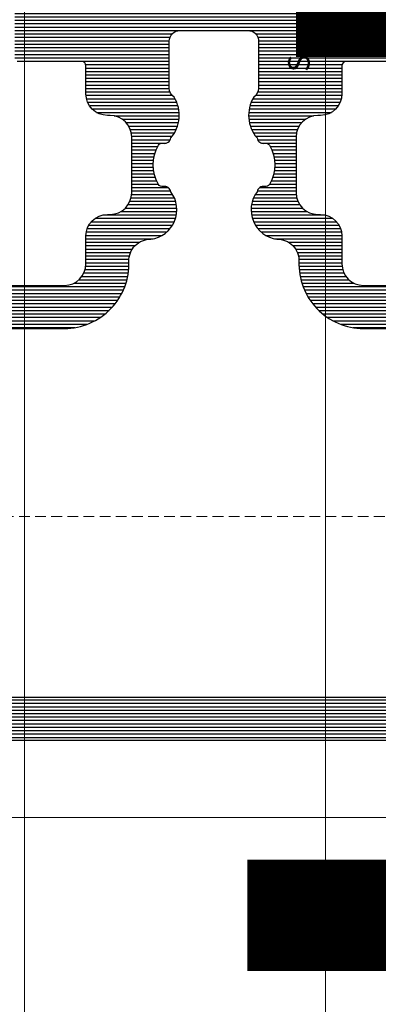
# Model space of a CAD drawing. Units: millimetres. Extents: x 372500 to 395000, y -15510 to -5535.
# Drawn here: x 375388 to 375404, y -14936 to -14890 of the extents above; entities that cross this region are included whole.
import ezdxf
from ezdxf.enums import TextEntityAlignment as Align

# ---------------------------------------------------------------- set-up
doc = ezdxf.new("R2010")
doc.units = ezdxf.units.MM
doc.linetypes.add('DASHED', pattern=[0.75, 0.5, -0.25])
doc.layers.add('0_Hulplijnen', color=11, linetype='Continuous', lineweight=5, plot=False, transparency=0.8)
doc.layers.add('1_Bemating', color=10, linetype='Continuous', lineweight=13)
doc.layers.add('2_lijn_0.25', color=6, linetype='Continuous', lineweight=25)
doc.layers.add('1_PeilmaatRaster', color=11, linetype='Continuous', plot=False, transparency=0.8)
doc.styles.add('ARIAL', font='arial.ttf')
doc.dimstyles.new('META1_3', dxfattribs={"dimscale": 3, "dimtxt": 2.35, "dimasz": 2, "dimexe": 1, "dimexo": 1, "dimgap": 0.5, "dimtad": 1, "dimdec": 0, "dimrnd": 0.5, "dimzin": 12, "dimtxsty": 'ARIAL', "dimcen": 5, "dimclrd": 256, "dimclre": 256, "dimclrt": 7, "dimadec": 1, "dimazin": 3, "dimtp": 0.1, "dimtm": 0.1, "dimtfac": 1, "dimtdec": 0, "dimtix": 1, "dimtmove": 1, "dimatfit": 1, "dimfxl": 1, "dimtfill": 1, "dimtolj": 1, "dimtzin": 0, "dimarcsym": 0})

# ---------------------------------------------------------------- blocks, each defined once
blk = doc.blocks.new('Productrange')
at = {"layer": '0_Hulplijnen', "style": 'ARIAL'}
blk.add_text('1', height=50, dxfattribs=at).set_placement((430.2236178957683, 65.76327235308418), align=Align.RIGHT)
blk.add_attdef('PRODUCTRANGE', text='', height=500, rotation=90, dxfattribs=at).set_placement((-1775.160174349541, 4500), align=Align.CENTER)
blk = doc.blocks.new('hulpkader 3')
at = {"layer": '0_Hulplijnen', "linetype": 'DASHED'}
blk.add_line((-86.90189139793802, -500.0000000000001), (-86.90189139793802, 0), dxfattribs=at)
at = {"layer": '0_Hulplijnen', "linetype": 'Continuous'}
blk.add_line((-72.90189139793802, -500.0000000000001), (-72.90189139793802, 0), dxfattribs=at)
at = {"layer": '0_Hulplijnen'}
for points in [[(-257.6000000000058, -98), (0, -98)], [(-257.6000000000058, -112), (0, -112)]]:
    blk.add_lwpolyline(points, dxfattribs=at)
blk = doc.blocks.new('*D354')
at = {"layer": '1_Bemating', "lineweight": -2, "transparency": 16777216}
for p, q in [((375411.0607996314, -14901.30189139793), (375411.0607996314, -14972.09810859956)), ((375423.3118329952, -14925.51308311907), (375423.3118329952, -14972.09810859956)), ((375405.0607996314, -14969.09810859956), (375399.0607996314, -14969.09810859956)), ((375423.3118329952, -14969.09810859956), (375411.0607996314, -14969.09810859956)), ((375429.3118329952, -14969.09810859956), (375435.3118329952, -14969.09810859956))]:
    blk.add_line(p, q, dxfattribs=at)
at = {"layer": '1_Bemating', "transparency": 16777216}
for points in [[(375405.0607996314, -14968.09810859956), (375405.0607996314, -14970.09810859956), (375411.0607996314, -14969.09810859956)], [(375429.3118329952, -14968.09810859956), (375429.3118329952, -14970.09810859956), (375423.3118329952, -14969.09810859956)]]:
    blk.add_solid(points, dxfattribs=at)
at = {"layer": 'Defpoints', "color": 0, "transparency": 16777216}
for p in [(375411.0607996314, -14898.30189139793), (375423.3118329952, -14922.51308311907), (375411.0607996314, -14969.09810859956)]:
    blk.add_point(p, dxfattribs=at)
at = {"layer": '1_Bemating', "color": 7, "transparency": 16777216, "insert": (375417.1863163133, -14964.05868158728), "char_height": 7.050000000000001, "attachment_point": 5, "style": 'ARIAL', "bg_fill": 3, "box_fill_scale": 1.1, "bg_fill_color": 256, "bg_fill_true_color": 13158600, "bg_fill_transparency": 0}
blk.add_mtext('\\A1;12', dxfattribs=at)
blk = doc.blocks.new('*D355')
at = {"layer": '1_Bemating', "lineweight": -2, "transparency": 16777216}
for p, q in [((375411.0607996314, -14901.30189139793), (375411.0607996314, -14972.09504343)), ((375043.0008472116, -14929.2782875402), (375043.0008472116, -14972.09504343)), ((375405.0607996314, -14969.09504343), (375049.0008472116, -14969.09504343))]:
    blk.add_line(p, q, dxfattribs=at)
at = {"layer": '1_Bemating', "transparency": 16777216}
blk.add_solid([(375405.0607996314, -14968.09504343), (375405.0607996314, -14970.09504343), (375411.0607996314, -14969.09504343)], dxfattribs=at)
at = {"layer": 'Defpoints', "color": 0, "transparency": 16777216}
for p in [(375411.0607996314, -14898.30189139793), (375043.0008472116, -14926.2782875402), (375043.0008472116, -14969.09504343)]:
    blk.add_point(p, dxfattribs=at)
at = {"layer": '1_Bemating', "color": 7, "transparency": 16777216, "insert": (375088.303656422, -14963.03370305045), "char_height": 7.050000000000001, "attachment_point": 5, "style": 'ARIAL', "bg_fill": 3, "box_fill_scale": 1.1, "bg_fill_color": 256, "bg_fill_true_color": 13158600, "bg_fill_transparency": 0}
blk.add_mtext('\\A1;dagmaat stelkozijn', dxfattribs=at)
at = {"layer": '1_Bemating', "transparency": 16777216}
blk.add_solid([(375049.0008472116, -14968.09504343), (375049.0008472116, -14970.09504343), (375043.0008472116, -14969.09504343)], dxfattribs=at)
blk = doc.blocks.new('*D356')
at = {"layer": '1_Bemating', "lineweight": -2, "transparency": 16777216}
for p, q in [((375423.3118329952, -14925.51308311907), (375423.3118329952, -14986.09810859822)), ((375043.0008472116, -14929.2782875402), (375043.0008472116, -14986.09810859822)), ((375417.3118329952, -14983.09810859822), (375049.0008472116, -14983.09810859822))]:
    blk.add_line(p, q, dxfattribs=at)
at = {"layer": '1_Bemating', "transparency": 16777216}
for points in [[(375049.0008472116, -14982.09810859822), (375049.0008472116, -14984.09810859822), (375043.0008472116, -14983.09810859822)], [(375417.3118329952, -14982.09810859822), (375417.3118329952, -14984.09810859822), (375423.3118329952, -14983.09810859822)]]:
    blk.add_solid(points, dxfattribs=at)
at = {"layer": 'Defpoints', "color": 0, "transparency": 16777216}
for p in [(375423.3118329952, -14922.51308311907), (375043.0008472116, -14926.2782875402), (375043.0008472116, -14983.09810859822)]:
    blk.add_point(p, dxfattribs=at)
at = {"layer": '1_Bemating', "color": 7, "transparency": 16777216, "insert": (375075.4543601721, -14977.95528799795), "char_height": 7.050000000000001, "attachment_point": 5, "style": 'ARIAL', "bg_fill": 3, "box_fill_scale": 1.1, "bg_fill_color": 256, "bg_fill_true_color": 13158600, "bg_fill_transparency": 0}
blk.add_mtext('\\A1;framemaat', dxfattribs=at)
blk = doc.blocks.new('A$C5c2c0f6e')
at = {"layer": '0_Hulplijnen', "insert": (-0.01007562641461845, 1.034057325830418), "char_height": 0.9999999999999999, "attachment_point": 1, "rotation": 0.5582597659244241, "style": 'ARIAL'}
blk.add_mtext_dynamic_manual_height_columns('S.', width=1.190870079735758, gutter_width=17.5, heights=[0], dxfattribs=at)
blk = doc.blocks.new('3820')
at = {"layer": '2_lijn_0.25'}
h = blk.add_hatch(dxfattribs=at)
h.set_pattern_fill('ANSI31', color=256, scale=0.05, angle=45)
h.set_pattern_definition([(90, (-1308.497361533934, -1791.417354327029), (-0.15875, 0), [])])
edge = h.paths.add_edge_path()
edge.add_arc((35.50000000000048, 2.424416766574765), 0.9999999999997513, 301.3999999999916, 359.99999999999756, ccw=False)
edge.add_line((36.0210096318408, 1.570865969299575), (34.84585873335186, 0.8535507972751475))
edge.add_arc((35.36686836519243, -1.13686837721616e-13), 0.9999999999999404, 121.4000000000017, 238.5999999999983)
edge.add_line((34.84585873335186, -0.8535507972753749), (36.0210096318408, -1.570865969299575))
edge.add_arc((35.50000000000048, -2.424416766574765), 0.9999999999997501, 2.3874235921539366e-12, 58.60000000000838, ccw=False)
edge.add_line((36.50000000000023, -2.424416766574723), (36.50000000000023, -3.849999999999909))
edge.add_arc((36.3, -3.849999999999881), 0.2000000000002231, 238.5999999999919, 359.99999999999187, ccw=False)
edge.add_line((36.19579807363175, -4.02071015945512), (34.67749623800592, -3.093934760817319))
edge.add_arc((34.52119334845381, -3.349999999999904), 0.2999999999999514, 58.60000000001031, 89.99999999999594)
edge.add_line((34.52119334845383, -3.049999999999955), (34.29999999999995, -3.049999999999955))
edge.add_arc((34.29999999999995, -3.349999999999682), 0.2999999999997272, 90, 180.0000000000434)
edge.add_line((34.00000000000023, -3.349999999999909), (34.00000000000023, -6.117393483883234))
edge.add_arc((35.00000000000023, -6.117393483883284), 1, 179.9999999999972, 305.3816180115533)
edge.add_line((35.57901962816413, -6.932707086248001), (35.84952120127832, -6.740602208041309))
edge.add_arc((35.73371727564497, -6.577539487569431), 0.1999999999994618, 305.3816180118631, 365.3816180116423)
edge.add_line((35.93283569680057, -6.558781706349691), (35.91642041735099, -6.384529512632071))
edge.add_arc((36.11553883850583, -6.36577173141001), 0.1999999999989232, 125.3816180123446, 185.3816180123249, ccw=False)
edge.add_arc((36.11553883850833, -6.365771731408923), 0.199999999999486, 110.3816180120156, 125.381618013109, ccw=False)
edge.add_arc((36.11553883850727, -6.365771731410907), 0.200000000000976, 65.3816180116736, 110.38161801153339, ccw=False)
edge.add_line((36.19885333403067, -6.183951229717422), (36.66651796418842, -6.398246330506481))
edge.add_arc((36.54154622090287, -6.670977083047647), 0.3000000000024964, 25.381618011802118, 65.3816180116724, ccw=False)
edge.add_line((36.81258807890731, -6.54238349374009), (37.83043729195902, -8.68774504218527))
edge.add_arc((37.55939543395453, -8.816338631485971), 0.2999999999996034, 20.381618010643024, 25.381618010614886, ccw=False)
edge.add_arc((37.55939543395636, -8.816338631491677), 0.2999999999998722, -69.61838198782732, 20.381618011786372, ccw=False)
edge.add_arc((37.55939543395399, -8.816338631483948), 0.3000000000079404, 270.3816180121315, 290.3816180120822, ccw=False)
edge.add_line((37.56139356641938, -9.116331977195841), (36.0600494769767, -9.126331813542492))
edge.add_arc((36.05805134451344, -8.826338467833883), 0.3000000000046429, 211.2859012890341, 270.38161801172856, ccw=False)
edge.add_arc((35.54529935944539, -9.137923772066955), 0.299999999999726, 31.28590128885317, 110.3816180115041)
edge.add_line((35.44081796202113, -8.856705640375367), (34.55075043874513, -9.187393772305768))
edge.add_arc((34.20247911399621, -8.25), 1.000000000000001, 270.00000000001995, 290.3816180115678, ccw=False)
edge.add_line((34.20247911399656, -9.25), (31.75000000000023, -9.25))
edge.add_arc((31.75, -9.049999999999955), 0.2000000000000455, 180, 270.00000000006514, ccw=False)
edge.add_line((31.54999999999995, -9.049999999999955), (31.54999999999995, -6.149999999999864))
edge.add_arc((31.35000000000014, -6.149999999999636), 0.1999999999998181, 359.9999999999349, 450.0000000000651)
edge.add_line((31.34999999999991, -5.949999999999818), (30.04999999999995, -5.949999999999818))
edge.add_arc((30.04999999999995, -4.949999999999818), 1, 180, 270, ccw=False)
edge.add_line((29.04999999999995, -4.949999999999818), (29.04999999999995, -4.824999999999818))
edge.add_arc((28.04999999999995, -4.824999999999818), 1, 0, 90)
edge.add_line((28.04999999999995, -3.824999999999818), (25.45000000000005, -3.824999999999818))
edge.add_arc((25.45000000000005, -4.824999999999818), 1, 90, 180)
edge.add_line((24.45000000000005, -4.824999999999818), (24.45000000000005, -4.949999999999818))
edge.add_arc((23.45000000000005, -4.949999999999818), 1, -90, 0, ccw=False)
edge.add_line((23.45000000000005, -5.949999999999818), (22.15000000000009, -5.949999999999818))
edge.add_arc((22.15000000000009, -6.949999999999818), 1, 90, 180)
edge.add_line((21.15000000000009, -6.949999999999818), (21.15000000000009, -14.05525588832552))
edge.add_arc((20.95000000000009, -14.05525588832546), 0.1999999999999993, 284.9999999999807, 359.99999999998323, ccw=False)
edge.add_line((21.00176380902053, -14.24844105358329), (19.90176380902039, -14.54318516525768))
edge.add_arc((19.84999999999978, -14.34999999999999), 0.1999999999999156, 179.9999999999781, 285.0000000000389, ccw=False)
edge.add_line((19.64999999999986, -14.34999999999991), (19.64999999999986, -13.69999999999982))
edge.add_arc((19.44999999999993, -13.6999999999997), 0.1999999999999318, 359.9999999999674, 449.9999999999674)
edge.add_line((19.45000000000005, -13.49999999999977), (18.4311004685344, -13.5))
edge.add_arc((18.43110046853443, -13.70000000000003), 0.2000000000000259, 90.00000000000914, 151.9999999999812)
edge.add_line((18.25451094996265, -13.60610568744278), (17.5234104814283, -14.98110568744278))
edge.add_arc((17.69999999999982, -15.07499999999959), 0.1999999999995909, 152.0000000000573, 180.0000000000662)
edge.add_line((17.50000000000023, -15.07499999999982), (17.50000000000023, -17.87499999999977))
edge.add_arc((17.7000000000003, -17.87500000000011), 0.2000000000000739, 179.9999999999033, 207.9999999999083)
edge.add_line((17.5234104814283, -17.96889431255704), (18.25451094996265, -19.34389431255704))
edge.add_arc((18.43110046853443, -19.24999999999979), 0.2000000000000267, 208.0000000000192, 269.9999999999908)
edge.add_line((18.4311004685344, -19.44999999999982), (19.45000000000005, -19.44999999999982))
edge.add_arc((19.45000000000005, -19.25), 0.1999999999998181, 270, 360.0000000000651)
edge.add_line((19.64999999999986, -19.24999999999977), (19.64999999999986, -18.59999999999991))
edge.add_arc((19.84999999999978, -18.59999999999983), 0.1999999999999176, 74.99999999996118, 180.0000000000214, ccw=False)
edge.add_line((19.90176380902039, -18.40681483474214), (21.00176380902053, -18.7015589464163))
edge.add_arc((20.94999999999998, -18.89474411167421), 0.2000000000001101, 4.0813574742060155e-11, 74.99999999999511, ccw=False)
edge.add_line((21.15000000000009, -18.89474411167407), (21.15000000000009, -24.29999999999973))
edge.add_arc((20.14999999999998, -24.29999999999961), 1.000000000000114, 269.99999999999346, 359.99999999999346, ccw=False)
edge.add_line((20.14999999999986, -25.29999999999973), (19.40069026802826, -25.29999999999973))
edge.add_arc((19.40069026802825, -24.7999999999995), 0.5000000000002274, 205.0000000000235, 270.0000000000004, ccw=False)
edge.add_line((18.94753637450981, -25.01130913087013), (18.46873844259267, -23.98452365234789))
edge.add_arc((18.64999999999983, -23.89999999999969), 0.1999999999998724, 89.99999999998983, 205.0000000000358, ccw=False)
edge.add_line((18.64999999999986, -23.69999999999982), (19.39999999999986, -23.69999999999982))
edge.add_arc((19.39999999999998, -23.49999999999989), 0.1999999999999318, 269.9999999999674, 360.0000000000326)
edge.add_line((19.59999999999991, -23.49999999999977), (19.59999999999991, -23.16407877548363))
edge.add_arc((19.40000000000006, -23.16407877548376), 0.1999999999998536, 3.663998993048653e-11, 40.00000000003605)
edge.add_line((19.55320888862366, -23.03552125354645), (15.62451555807388, -18.35348686266275))
edge.add_arc((17.08000000000017, -17.13219040425819), 1.900000000000262, 170.9312784539685, 219.9999999999988, ccw=False)
edge.add_arc((15.49999999999989, -16.8799999999998), 0.2999999999999912, 77.55772568242628, 170.9312784539699, ccw=False)
edge.add_arc((15.60772794144119, -16.39174321240445), 0.2000000000001143, 257.5577256824211, 330.0308067055236)
edge.add_arc((14.20000000000005, -15.57999999999981), 1.824999999999845, 330.0308067055444, 389.9691932944556)
edge.add_arc((15.60772794144098, -14.76825678759518), 0.2000000000003006, 29.96919329444863, 102.4422743175056)
edge.add_arc((15.49999999999978, -14.27999999999975), 0.2999999999998654, 176.2655051809543, 282.4422743176006, ccw=False)
edge.add_arc((15.00106170706835, -14.24743345510446), 0.1999999999998897, 356.2655051809285, 426.3886311108615)
edge.add_arc((14.20000000000005, -16.0799999999997), 2.200000000000003, 66.38863111088662, 113.6113688891134)
edge.add_arc((13.39893829293148, -14.24743345510453), 0.199999999999845, 113.6113688890603, 183.7344948190529)
edge.add_arc((12.89999999999999, -14.27999999999986), 0.2999999999999607, -102.44227431757929, 3.734494819065617, ccw=False)
edge.add_arc((12.79227205855867, -14.76825678759518), 0.200000000000116, 77.55772568242126, 150.0308067055232)
edge.add_arc((14.19999999999982, -15.57999999999981), 1.824999999999845, 150.0308067055444, 209.9691932944556)
edge.add_arc((12.79227205855867, -16.39174321240445), 0.2000000000001146, 209.9691932944764, 282.4422743175788)
edge.add_arc((12.89999999999988, -16.87999999999966), 0.2999999999998371, 9.068721546008021, 102.4422743175619, ccw=False)
edge.add_arc((11.31999999999947, -17.1321904042584), 1.900000000000293, -39.99999999998943, 9.06872154603792, ccw=False)
edge.add_line((12.77548444192598, -18.35348686266275), (8.846791111376206, -23.03552125354622))
edge.add_arc((9.000000000000284, -23.16407877548371), 0.2000000000003301, 140.0000000000134, 179.9999999999786)
edge.add_line((8.799999999999955, -23.16407877548363), (8.799999999999955, -23.49999999999977))
edge.add_arc((8.999999999999773, -23.5), 0.1999999999998181, 179.9999999999349, 270.0000000000651)
edge.add_line((9, -23.69999999999982), (9.75, -23.69999999999982))
edge.add_arc((9.750000000000036, -23.89999999999969), 0.1999999999998714, -25.000000000035925, 90.00000000001017, ccw=False)
edge.add_line((9.931261557407197, -23.98452365234789), (9.452463625490054, -25.01130913087013))
edge.add_arc((8.999309731971712, -24.79999999999966), 0.5000000000000673, 270.00000000001404, 334.9999999999882, ccw=False)
edge.add_line((8.999309731971834, -25.29999999999973), (7.899999999999864, -25.29999999999973))
edge.add_arc((7.899999999999864, -25.49999999999955), 0.1999999999998181, 90, 180.0000000000651)
edge.add_line((7.700000000000045, -25.49999999999977), (7.700000000000045, -26.29999999999973))
edge.add_arc((7.500000000000114, -26.29999999999984), 0.1999999999999318, -90.00000000003263, 3.26281224261038e-11, ccw=False)
edge.add_line((7.5, -26.49999999999977), (1, -26.49999999999977))
edge.add_arc((1, -25.49999999999977), 1, 180, 270, ccw=False)
edge.add_line((0, -25.49999999999977), (0, 25.49999999999977))
edge.add_arc((1, 25.49999999999955), 1, 90, 179.999999999987, ccw=False)
edge.add_line((1, 26.49999999999955), (7.5, 26.49999999999977))
edge.add_arc((7.499999999999886, 26.29999999999961), 0.2000000000001592, 3.26281224261038e-11, 89.99999999996737, ccw=False)
edge.add_line((7.700000000000045, 26.29999999999973), (7.700000000000045, 25.49999999999977))
edge.add_arc((7.899999999999977, 25.49999999999966), 0.1999999999999318, 179.9999999999674, 269.9999999999674)
edge.add_line((7.899999999999864, 25.29999999999973), (8.999309731971834, 25.29999999999973))
edge.add_arc((8.999309731971712, 24.79999999999966), 0.5000000000000675, 25.000000000011823, 89.99999999998602, ccw=False)
edge.add_line((9.452463625490054, 25.01130913087013), (9.931261557407197, 23.98452365234789))
edge.add_arc((9.750000000000036, 23.89999999999969), 0.1999999999998724, -90.00000000001017, 25.000000000035925, ccw=False)
edge.add_line((9.75, 23.69999999999982), (9, 23.69999999999982))
edge.add_arc((8.999999999999773, 23.5), 0.1999999999998181, 89.99999999993486, 180.0000000000651)
edge.add_line((8.799999999999955, 23.49999999999977), (8.799999999999955, 23.16407877548363))
edge.add_arc((9.000000000000284, 23.16407877548371), 0.2000000000003297, 180.0000000000214, 219.9999999999866)
edge.add_line((8.846791111376206, 23.03552125354622), (12.77548444192621, 18.35348686266252))
edge.add_arc((11.31999999999995, 17.13219040425857), 1.899999999999853, -9.068721546045197, 39.99999999998511, ccw=False)
edge.add_arc((12.89999999999988, 16.87999999999966), 0.2999999999998378, 257.5577256824381, 350.931278453992, ccw=False)
edge.add_arc((12.79227205855867, 16.39174321240445), 0.2000000000001143, 77.55772568242114, 150.0308067055236)
edge.add_arc((14.20000000000005, 15.5799999999997), 1.8250000000001, 150.0308067055449, 209.9691932944551)
edge.add_arc((12.79227205855855, 14.76825678759513), 0.2000000000000983, 209.9691932945396, 282.4422743176164)
edge.add_arc((12.89999999999999, 14.27999999999986), 0.2999999999999608, -3.734494819065617, 102.44227431757918, ccw=False)
edge.add_arc((13.39893829293148, 14.24743345510453), 0.1999999999998445, 176.2655051809471, 246.3886311109397)
edge.add_arc((14.20000000000005, 16.07999999999993), 2.200000000000211, 246.388631110889, 293.611368889111)
edge.add_arc((15.00106170706835, 14.24743345510446), 0.1999999999998906, 293.6113688891385, 363.7344948190715)
edge.add_arc((15.4999999999999, 14.27999999999962), 0.2999999999999681, 77.5577256824256, 183.7344948190196, ccw=False)
edge.add_arc((15.60772794144115, 14.76825678759503), 0.2000000000001895, 257.5577256824369, 330.0308067055078)
edge.add_arc((14.19999999999982, 15.5799999999997), 1.825000000000098, 330.0308067055448, 389.9691932944551)
edge.add_arc((15.60772794144127, 16.39174321240464), 0.1999999999999482, 29.96919329444164, 102.4422743176139)
edge.add_arc((15.49999999999989, 16.8799999999998), 0.2999999999999927, 189.0687215460301, 282.44227431757366, ccw=False)
edge.add_arc((17.08000000000017, 17.13219040425819), 1.900000000000262, 140.0000000000012, 189.0687215460315, ccw=False)
edge.add_line((15.62451555807388, 18.35348686266275), (19.55320888862366, 23.03552125354645))
edge.add_arc((19.40000000000006, 23.16407877548376), 0.1999999999998535, 319.999999999964, 359.9999999999634)
edge.add_line((19.59999999999991, 23.16407877548363), (19.59999999999991, 23.49999999999977))
edge.add_arc((19.39999999999975, 23.49999999999966), 0.2000000000001592, 3.256887993816049e-11, 89.99999999996743)
edge.add_line((19.39999999999986, 23.69999999999982), (18.64999999999986, 23.69999999999982))
edge.add_arc((18.64999999999983, 23.89999999999969), 0.1999999999998714, 154.9999999999641, 270.0000000000102, ccw=False)
edge.add_line((18.46873844259267, 23.98452365234789), (18.94753637450981, 25.01130913087013))
edge.add_arc((19.40069026802825, 24.7999999999995), 0.5000000000002266, 89.9999999999996, 154.9999999999764, ccw=False)
edge.add_line((19.40069026802826, 25.29999999999973), (20.14999999999986, 25.29999999999973))
edge.add_arc((20.14999999999998, 24.29999999999961), 1.000000000000114, 6.480149750132114e-12, 90.00000000000648, ccw=False)
edge.add_line((21.15000000000009, 24.29999999999973), (21.15000000000009, 18.89474411167407))
edge.add_arc((20.94999999999998, 18.89474411167421), 0.2000000000001094, 285.000000000005, 359.9999999999593, ccw=False)
edge.add_line((21.00176380902053, 18.7015589464163), (19.90176380902039, 18.40681483474214))
edge.add_arc((19.84999999999978, 18.59999999999983), 0.1999999999999173, 179.9999999999786, 285.00000000003877, ccw=False)
edge.add_line((19.64999999999986, 18.59999999999991), (19.64999999999986, 19.24999999999977))
edge.add_arc((19.44999999999993, 19.24999999999989), 0.1999999999999318, 359.9999999999674, 449.9999999999674)
edge.add_line((19.45000000000005, 19.44999999999982), (18.4311004685344, 19.44999999999982))
edge.add_arc((18.43110046853443, 19.24999999999979), 0.2000000000000277, 90.00000000000914, 151.9999999999808)
edge.add_line((18.25451094996265, 19.34389431255704), (17.5234104814283, 17.96889431255704))
edge.add_arc((17.7000000000003, 17.87500000000011), 0.2000000000000742, 152.0000000000917, 180.0000000000967)
edge.add_line((17.50000000000023, 17.87499999999977), (17.50000000000023, 15.07499999999982))
edge.add_arc((17.69999999999982, 15.07499999999959), 0.1999999999995907, 179.9999999999339, 207.9999999999427)
edge.add_line((17.5234104814283, 14.98110568744278), (18.25451094996265, 13.60610568744278))
edge.add_arc((18.43110046853458, 13.69999999999985), 0.2000000000000734, 207.9999999999533, 269.9999999999481)
edge.add_line((18.4311004685344, 13.49999999999977), (19.45000000000005, 13.49999999999977))
edge.add_arc((19.44999999999993, 13.6999999999997), 0.1999999999999318, 270.0000000000326, 360.0000000000326)
edge.add_line((19.64999999999986, 13.69999999999982), (19.64999999999986, 14.34999999999968))
edge.add_arc((19.84999999999997, 14.34999999999973), 0.2000000000001094, 75.00000000003303, 180.0000000000142, ccw=False)
edge.add_line((19.90176380902039, 14.54318516525768), (21.00176380902053, 14.24844105358329))
edge.add_arc((20.95000000000009, 14.05525588832546), 0.200000000000001, 1.6825651982799172e-11, 75.00000000001933, ccw=False)
edge.add_line((21.15000000000009, 14.05525588832552), (21.15000000000009, 6.949999999999818))
edge.add_arc((22.15000000000009, 6.949999999999818), 1, 180, 270)
edge.add_line((22.15000000000009, 5.949999999999818), (23.45000000000005, 5.949999999999818))
edge.add_arc((23.45000000000005, 4.949999999999818), 1, 0, 90, ccw=False)
edge.add_line((24.45000000000005, 4.949999999999818), (24.45000000000005, 4.824999999999818))
edge.add_arc((25.45000000000005, 4.824999999999818), 1, 180, 270)
edge.add_line((25.45000000000005, 3.824999999999818), (28.04999999999995, 3.824999999999818))
edge.add_arc((28.04999999999995, 4.824999999999818), 1, 270, 360)
edge.add_line((29.04999999999995, 4.824999999999818), (29.04999999999995, 4.949999999999818))
edge.add_arc((30.04999999999995, 4.949999999999818), 1, 90, 180, ccw=False)
edge.add_line((30.04999999999995, 5.949999999999818), (31.34999999999991, 5.949999999999818))
edge.add_arc((31.35000000000014, 6.149999999999636), 0.1999999999998181, 269.9999999999349, 360.0000000000651)
edge.add_line((31.54999999999995, 6.149999999999864), (31.54999999999995, 9.049999999999955))
edge.add_arc((31.75, 9.049999999999955), 0.2000000000000455, 89.99999999993491, 180, ccw=False)
edge.add_line((31.75000000000023, 9.25), (34.20247911399542, 9.25))
edge.add_arc((34.20247911399508, 8.25), 1, 69.61838198843219, 89.99999999997999, ccw=False)
edge.add_line((34.55075043874399, 9.187393772305768), (35.44081796202113, 8.856705640374912))
edge.add_arc((35.54529935944539, 9.1379237720665), 0.2999999999997248, 249.6183819884959, 328.7140987111468)
edge.add_arc((36.05805134451344, 8.826338467833429), 0.3000000000046419, 89.61838198827138, 148.7140987109659, ccw=False)
edge.add_line((36.0600494769767, 9.126331813542038), (37.56139356641938, 9.116331977195387))
edge.add_arc((37.55939543395399, 8.816338631483493), 0.3000000000079415, 69.61838198791781, 89.61838198786847, ccw=False)
edge.add_arc((37.55939543395636, 8.816338631491222), 0.2999999999998713, -20.381618011786372, 69.61838198782732, ccw=False)
edge.add_arc((37.55939543395453, 8.816338631485516), 0.2999999999996035, 334.61838198938506, 339.61838198935703, ccw=False)
edge.add_line((37.83043729195902, 8.687745042184815), (36.81258807890731, 6.542383493739635))
edge.add_arc((36.54154622090287, 6.670977083047192), 0.3000000000024972, 294.6183819883276, 334.618381988198, ccw=False)
edge.add_line((36.66651796418842, 6.398246330506026), (36.19885333403067, 6.183951229716968))
edge.add_arc((36.11553883850727, 6.365771731410452), 0.2000000000009737, 249.61838198846658, 294.6183819883264, ccw=False)
edge.add_arc((36.11553883850833, 6.365771731408469), 0.1999999999994856, 234.6183819868911, 249.6183819879844, ccw=False)
edge.add_arc((36.11553883850583, 6.365771731409555), 0.1999999999989234, 174.6183819876751, 234.6183819876554, ccw=False)
edge.add_line((35.91642041735099, 6.384529512631616), (35.93283569680057, 6.558781706349237))
edge.add_arc((35.73371727564497, 6.577539487568976), 0.1999999999994624, 354.6183819883577, 414.6183819881369)
edge.add_line((35.84952120127832, 6.740602208040855), (35.57901962816413, 6.932707086247547))
edge.add_arc((35.00000000000023, 6.117393483882829), 1, 54.61838198844672, 180.0000000000029)
edge.add_line((34.00000000000023, 6.117393483882779), (34.00000000000023, 3.349999999999909))
edge.add_arc((34.29999999999995, 3.349999999999682), 0.2999999999997272, 179.9999999999566, 270)
edge.add_line((34.29999999999995, 3.049999999999955), (34.52119334845383, 3.049999999999955))
edge.add_arc((34.52119334845381, 3.349999999999904), 0.2999999999999492, 270.0000000000041, 301.3999999999897)
edge.add_line((34.67749623800592, 3.093934760817319), (36.19579807363175, 4.020710159454893))
edge.add_arc((36.2999999999999, 3.84999999999948), 0.2000000000003175, 1.2289547157706693e-10, 121.39999999995791, ccw=False)
edge.add_line((36.50000000000023, 3.849999999999909), (36.50000000000023, 2.424416766574723))
edge = h.paths.add_edge_path(flags=16)
edge.add_arc((99.71398618381521, -9.574999999996976), 80.56454474411156, 179.7866459292702, 180.2133540707298)
edge.add_line((19.15000000000009, -9.874999999997044), (19.15000000000009, -11.79999999999995))
edge.add_arc((18.95000000000016, -11.79999999999984), 0.1999999999999318, 269.99999999996743, 359.99999999996743, ccw=False)
edge.add_line((18.95000000000005, -11.99999999999977), (18.4311004685344, -11.99999999999977))
edge.add_arc((18.43110046853477, -14.19999999999995), 2.200000000000173, 90.00000000000963, 125.3550747046521)
edge.add_arc((16.74443753257183, -10.90016787921482), 1.561343852190427, 228.0820782373403, 285.36294653843544, ccw=False)
edge.add_arc((14.19999999999999, -15.57999999999961), 3.824999999999919, 66.88911545053767, 207.989441437654)
edge.add_arc((10.64578777618602, -17.46896809610132), 0.199999999999924, -39.9999999999273, 27.9894414377261, ccw=False)
edge.add_line((10.79899666480992, -17.59752561803839), (7.31592049124788, -21.74849416116012))
edge.add_arc((14.74645603066421, -24.55800993234579), 7.943943433274825, 159.2881904602291, 178.2365678212468)
edge.add_arc((6.606734503251161, -24.29999999999909), 0.2000000000002311, 269.99999999992264, 356.11459144970047, ccw=False)
edge.add_line((6.606734503250891, -24.49999999999932), (4.299999999999955, -24.49999999999955))
edge.add_arc((1.079665060425941, -16.9254237134762), 8.230720687971557, 291.52817707402806, 293.03279566629453, ccw=False)
edge.add_line((4.100000000000136, -24.5819464161259), (4.100000000000136, -24.41630330962926))
edge.add_arc((0.6195619814545856, -16.38032204510068), 8.75730801586832, 291.9992428114683, 293.41776376629576, ccw=False)
edge.add_line((3.899999999999864, -24.49999999999977), (2.200000000000045, -24.49999999999977))
edge.add_arc((2.200000000000045, -24.29999999999973), 0.2000000000000455, 180, 270, ccw=False)
edge.add_line((2, -24.29999999999973), (2, -16.59999999999968))
edge.add_arc((2.199999999999932, -16.5999999999998), 0.1999999999999318, 89.99999999996737, 179.9999999999674, ccw=False)
edge.add_arc((2.200000000000031, -16.59999999999992), 0.2000000000000597, 3.979039320256561e-12, 89.99999999999591, ccw=False)
edge.add_arc((2.600000000000136, -16.59999999999992), 0.2000000000000455, 180, 270)
edge.add_line((2.600000000000136, -16.79999999999997), (3.700000000000045, -16.79999999999997))
edge.add_arc((3.700000000000045, -16.59999999999992), 0.2000000000000455, 270, 360)
edge.add_line((3.900000000000091, -16.59999999999992), (3.900000000000091, -16.09999999999991))
edge.add_arc((2.400000000000091, -16.09999999999991), 1.5, 0, 90)
edge.add_line((2.400000000000091, -14.59999999999991), (2.200000000000045, -14.59999999999968))
edge.add_arc((2.200000000000045, -14.39999999999964), 0.2000000000000455, 180, 270, ccw=False)
edge.add_line((2, -14.39999999999964), (2, 14.39999999999964))
edge.add_arc((2.200000000000045, 14.39999999999964), 0.2000000000000455, 90, 180, ccw=False)
edge.add_line((2.200000000000045, 14.59999999999968), (2.400000000000091, 14.59999999999945))
edge.add_arc((2.400000000000091, 16.09999999999945), 1.5, 270, 360)
edge.add_line((3.900000000000091, 16.09999999999945), (3.900000000000091, 16.59999999999945))
edge.add_arc((3.700000000000045, 16.59999999999945), 0.2000000000000455, 0, 90)
edge.add_line((3.700000000000045, 16.7999999999995), (2.600000000000136, 16.7999999999995))
edge.add_arc((2.600000000000136, 16.59999999999945), 0.2000000000000455, 90, 180)
edge.add_arc((2.200000000000031, 16.59999999999947), 0.2000000000000597, 270.0000000000041, 359.9999999999959, ccw=False)
edge.add_arc((2.199999999999932, 16.5999999999998), 0.1999999999999318, 180.0000000000326, 270.00000000003257, ccw=False)
edge.add_line((2, 16.59999999999968), (1.999999999999773, 24.40634362418632))
edge.add_arc((2.199999999999704, 24.40634362418621), 0.1999999999999318, 89.99999999996737, 179.9999999999674, ccw=False)
edge.add_line((2.199999999999818, 24.60634362418614), (3.899999999999636, 24.60634362418614))
edge.add_arc((2.552918642155387, 21.15420154044411), 3.705659610783792, 65.3236841419465, 68.68347107246308, ccw=False)
edge.add_line((4.099999999999909, 24.52146339886917), (4.100000000000136, 24.68915361625))
edge.add_arc((-82.62741062541498, -185.0549900502076), 226.9675077101676, 67.48067904420202, 67.53532380042532, ccw=False)
edge.add_line((4.299999999999955, 24.60634362418614), (6.606734503250891, 24.60634362418591))
edge.add_arc((6.606734503251154, 24.40634362418567), 0.2000000000002373, 3.88540855030152, 90.00000000007532, ccw=False)
edge.add_arc((15.38888612680531, 24.67295696015257), 8.586341293914534, 181.6888954289043, 199.9131138185221)
edge.add_line((7.31592049124788, 21.74849416116012), (10.79899666480992, 17.59752561803839))
edge.add_arc((10.64578777618603, 17.46896809610132), 0.1999999999999177, -27.98944143772718, 39.99999999992889, ccw=False)
edge.add_arc((14.2, 15.57999999999963), 3.824999999999928, 152.0105585623464, 293.110884549462)
edge.add_arc((16.74443753257182, 10.90016787921488), 1.56134385219037, 74.63705346156331, 131.9179217626608, ccw=False)
edge.add_arc((18.43110046853478, 14.19999999999998), 2.200000000000206, 234.6449252953482, 269.9999999999901)
edge.add_line((18.4311004685344, 11.99999999999977), (18.95000000000005, 11.99999999999977))
edge.add_arc((18.95000000000016, 11.79999999999984), 0.1999999999999318, 3.26281224261038e-11, 90.00000000003263, ccw=False)
edge.add_line((19.15000000000009, 11.79999999999995), (19.15000000000009, 6.949999999999818))
edge.add_arc((22.15000000000008, 6.94999999999977), 2.999999999999989, 179.9999999999991, 272.1307861043509)
edge.add_arc((22.29872264563642, 2.952765759343561), 0.9999999999999469, -1.4377960364822115, 92.13078610435508, ccw=False)
edge.add_arc((24.66718115605072, 3.106710015199178), 1.380432667803514, 187.4519964494138, 306.9656772764141)
edge.add_arc((25.44999999999995, 2.299999999999817), 0.2999999999999537, 279.0687215460223, 372.4422743175813)
edge.add_arc((25.9382567875953, 2.407727941441013), 0.2000000000001417, 119.9691932944155, 192.442274317539, ccw=False)
edge.add_arc((26.75000000000011, 1.000000000000002), 1.824999999999843, 60.03080670554442, 119.96919329445569, ccw=False)
edge.add_arc((27.56174321240482, 2.407727941441174), 0.2000000000000522, -12.442274317592023, 60.03080670553669, ccw=False)
edge.add_arc((28.05000000000022, 2.299999999999963), 0.3000000000000892, 167.557725682453, 260.9312784539928)
edge.add_arc((29.05815858698241, 3.234348456582722), 1.621214114777145, 229.3813816186323, 301.1491473007041)
edge.add_arc((30.31638379120086, 1.574999999999733), 0.5000000000000865, 89.99999999999511, 147.0607156668344, ccw=False)
edge.add_line((30.31638379120091, 2.074999999999818), (32.50000000000023, 2.074999999999818))
edge.add_arc((32.50000000000023, 1.574999999999818), 0.5, 0, 90, ccw=False)
edge.add_line((33.00000000000023, 1.574999999999818), (33.00000000000023, -1.574999999999818))
edge.add_arc((32.50000000000023, -1.574999999999818), 0.5, -90, 0, ccw=False)
edge.add_line((32.50000000000023, -2.074999999999818), (30.31638379120091, -2.074999999999818))
edge.add_arc((30.31638379120066, -1.574999999999827), 0.4999999999999911, 212.9392843331908, 270.0000000000277, ccw=False)
edge.add_arc((29.05815858698224, -3.234348456582791), 1.621214114777093, 58.85085269928805, 130.6186183813617)
edge.add_arc((28.05000000000021, -2.299999999999953), 0.3000000000000762, 99.06872154600484, 192.4422743175496)
edge.add_arc((27.56174321240481, -2.407727941441169), 0.2000000000000642, -60.030806705534076, 12.442274317589408, ccw=False)
edge.add_arc((26.75000000000011, -1.000000000000025), 1.824999999999823, 240.030806705544, 299.96919329445603, ccw=False)
edge.add_arc((25.9382567875953, -2.407727941441013), 0.2000000000001422, 167.557725682461, 240.0308067055845, ccw=False)
edge.add_arc((25.44999999999995, -2.299999999999817), 0.2999999999999541, 347.5577256824187, 440.9312784539777)
edge.add_arc((24.66718115605098, -3.106710015198813), 1.380432667803069, 53.03432272358518, 172.5480035505895)
edge.add_arc((22.29872264563699, -2.952765759343451), 1.00000000000006, -92.13078610436162, 1.4377960364886917, ccw=False)
edge.add_arc((22.15000000000009, -6.949999999999763), 2.999999999999999, 87.86921389564067, 180.0000000000011)
edge.add_line((19.15000000000009, -6.949999999999818), (19.15000000000009, -8.374999999996817))
edge.add_line((19.15000000000009, -8.374999999997044), (19.15000000000009, -8.974999999996953))
edge.add_line((19.15000000000009, -8.974999999996953), (19.15000000000009, -9.274999999996908))
for points in [[(31.54999999999995, -9.049999999999955), (31.54999999999995, -6.149999999999864, 0.414213562373761), (31.34999999999991, -5.949999999999818), (30.04999999999995, -5.949999999999818, -0.414213562373095), (29.04999999999995, -4.949999999999818), (29.04999999999995, -4.824999999999818, 0.414213562373095), (28.04999999999995, -3.824999999999818), (25.45000000000005, -3.824999999999818, 0.414213562373095), (24.45000000000005, -4.824999999999818), (24.45000000000005, -4.949999999999818, -0.414213562373095), (23.45000000000005, -5.949999999999818), (22.15000000000009, -5.949999999999818, 0.414213562373095), (21.15000000000009, -6.949999999999818), (21.15000000000009, -14.05525588832552, -0.3394542588633863)], [(0, -25.49999999999977), (0, 25.49999999999977, -0.4142135623730284)], [(21.15000000000009, 14.05525588832552), (21.15000000000009, 6.949999999999818, 0.414213562373095), (22.15000000000009, 5.949999999999818), (23.45000000000005, 5.949999999999818, -0.414213562373095), (24.45000000000005, 4.949999999999818), (24.45000000000005, 4.824999999999818, 0.414213562373095), (25.45000000000005, 3.824999999999818), (28.04999999999995, 3.824999999999818, 0.414213562373095), (29.04999999999995, 4.824999999999818), (29.04999999999995, 4.949999999999818, -0.414213562373095), (30.04999999999995, 5.949999999999818), (31.34999999999991, 5.949999999999818, 0.414213562373761), (31.54999999999995, 6.149999999999864), (31.54999999999995, 9.049999999999955, -0.414213562373428)], [(2, -14.39999999999964), (2, 14.39999999999964, -0.4142135623730951)], [(19.15000000000009, 11.79999999999995), (19.15000000000009, 6.949999999999818, 0.42514846273569), (22.26154198422728, 3.952074319507574, -0.4325758944796324), (23.29840780084487, 2.92767411819068, 0.574524436666857), (25.49728570079833, 2.003749999999854, 0.4315660535328581), (25.74295407255704, 2.364636764864599, -0.3272033604621432), (25.83834993068399, 2.580986765003217, -0.2676610721695818), (27.66165006931624, 2.580986765003217, -0.3272033604621682), (27.75704592744296, 2.364636764864599, 0.4315660535327578), (28.0027142992019, 2.003749999999854, 0.323799772869324), (29.89676016892122, 1.846874999999727, -0.2542496748889659), (30.31638379120091, 2.074999999999818), (32.50000000000023, 2.074999999999818, -0.4142135623730951), (33.00000000000023, 1.574999999999818), (33.00000000000023, -1.574999999999818, -0.4142135623730951), (32.50000000000023, -2.074999999999818), (30.31638379120091, -2.074999999999818, -0.2542496748889546), (29.89676016892122, -1.846874999999955, 0.323799772869333), (28.0027142992019, -2.003749999999854, 0.4315660535327854), (27.75704592744296, -2.364636764864599, -0.3272033604621434), (27.66165006931624, -2.580986765003217, -0.2676610721695852), (25.83834993068399, -2.580986765003217, -0.3272033604621432), (25.74295407255704, -2.364636764864599, 0.4315660535328581), (25.49728570079833, -2.003749999999854, 0.5745244366668806), (23.29840780084555, -2.927674118190453, -0.4325758944796998), (22.26154198422773, -3.952074319507574, 0.4251484627357347), (19.15000000000009, -6.949999999999818), (19.15000000000009, -8.374999999996817)]]:
    blk.add_lwpolyline(points, format="xyb", dxfattribs=at)
blk.add_blockref('A$C5c2c0f6e', (31.07659963796686, -4.488023007413318))

msp = doc.modelspace()

# ---------------------------------------------------------------- block references
at = {"layer": '0_Hulplijnen', "rotation": 270}
msp.add_blockref('hulpkader 3', (375500, -15000), dxfattribs=at)
at = {"layer": '1_PeilmaatRaster'}
msp.add_blockref('Productrange', (375000, -15000), dxfattribs=at)

# ---------------------------------------------------------------- next in the draw order: dimensions: what is measured, and where the dimension line sits
at = {"layer": '1_Bemating'}
dim = msp.add_linear_dim(base=(375411.0607996314, -14969.09810859956), p1=(375423.3118329952, -14922.51308311907), p2=(375411.0607996314, -14898.30189139793), dimstyle='META1_3', override={"dimdec": 0, "dimrnd": 0.1}, dxfattribs=at)
dim.commit()
dim.dimension.update_dxf_attribs({"geometry": '*D354', "text_midpoint": (375417.1863163133, -14964.05868158728)})

# ---------------------------------------------------------------- next in the draw order: dimensions: what is measured, and where the dimension line sits
dim = msp.add_linear_dim(base=(375043.0008472116, -14969.09504343), p1=(375411.0607996314, -14898.30189139793), p2=(375043.0008472116, -14926.2782875402), text='dagmaat stelkozijn', dimstyle='META1_3', override={"dimdec": 0, "dimrnd": 0.1}, dxfattribs=at)
dim.commit()
dim.dimension.update_dxf_attribs({"geometry": '*D355', "text_midpoint": (375088.303656422, -14969.09504343245), "dimtype": 128})

# ---------------------------------------------------------------- next in the draw order: dimensions: what is measured, and where the dimension line sits
dim = msp.add_linear_dim(base=(375043.0008472116, -14983.09810859822), p1=(375423.3118329952, -14922.51308311907), p2=(375043.0008472116, -14926.2782875402), text='framemaat', dimstyle='META1_3', override={"dimjust": 2, "dimdec": 0, "dimrnd": 0.1}, dxfattribs=at)
dim.commit()
dim.dimension.update_dxf_attribs({"geometry": '*D356', "text_midpoint": (375075.4543601721, -14977.95528799795)})

# ---------------------------------------------------------------- next in the draw order: block references
at = {"layer": '2_lijn_0.25', "rotation": 90.00000000000001}
msp.add_blockref('3820', (375396.8118329952, -14923.51308311907), dxfattribs=at)

doc.saveas('drawing.dxf')
